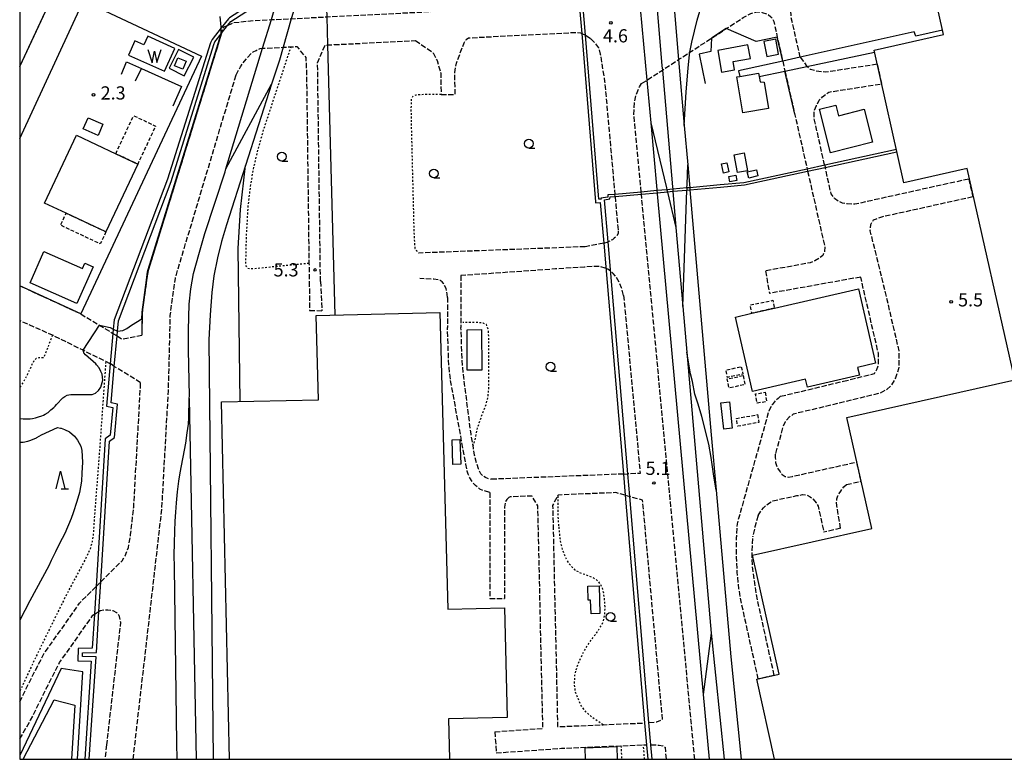
# Model space of a CAD drawing. Extents: x -20000 to -18000, y 97500 to 99000.
# Drawn here: x -20000 to -19720, y 97500 to 97710 of the extents above; entities that cross this region are included whole.
import ezdxf
from ezdxf.enums import TextEntityAlignment as Align

# ---------------------------------------------------------------- set-up
doc = ezdxf.new("R2010")
doc.units = 0
for name, pattern in [('210600', [2, 1.5, -0.5]), ('300300', [1.5, 1, -0.5]), ('630100', [1, 0.5, -0.5])]:
    doc.linetypes.add(name, pattern=pattern)
for name, color, linetype in [('2106000', 3, '210600'), ('2106001', 3, '210600'), ('2305000', 7, '230500'), ('2305001', 7, '230500'), ('3001000', 4, 'Continuous'), ('3002000', 5, 'Continuous'), ('3003000', 7, '300300'), ('4231000', 7, 'Continuous'), ('4262000', 1, '426200'), ('5101000', 4, 'Continuous'), ('5105000', 4, 'Continuous'), ('5105990', 5, 'Continuous'), ('6110000', 1, '611000'), ('6130000', 3, '613000'), ('6301000', 3, '630100'), ('6331000', 3, 'Continuous'), ('6332000', 3, 'Continuous'), ('7102000', 6, 'Continuous'), ('7102001', 8, 'Continuous'), ('7312000', 1, 'Continuous'), ('999', 7, 'Continuous')]:
    doc.layers.add(name, color=color, linetype=linetype)
doc.styles.add('PlotAnnotation', font='MS Gothic.ttf')
doc.linetypes.add('230500', pattern='A,2.5,[2,dmdr.shx,S=0.6,R=0,X=0,Y=-0.3],2.5', length=5)
doc.linetypes.add('426200', pattern='A,1.5,[3,dmdr.shx,S=0.1,R=180,X=0,Y=0],1.5', length=3)
doc.linetypes.add('611000', pattern='A,1,[3,dmdr.shx,S=0.2,R=0,X=0,Y=0],1', length=2)
doc.linetypes.add('613000', pattern='A,1,-0.75,[1,dmdr.shx,S=0.15,R=0,X=0,Y=0],-0.75,1', length=3.5)

# ---------------------------------------------------------------- blocks, each defined once
blk = doc.blocks.new('510500')
at = {"layer": '5105990'}
for p, q in [((-0.74, 0.56), (-0.24, -0.94)), ((-0.24, -0.94), (0.01, 0.39)), ((0.01, 0.39), (0.26, -0.93)), ((0.26, -0.93), (0.76, 0.57))]:
    blk.add_line(p, q, dxfattribs=at)
blk = doc.blocks.new('633100')
at = {"layer": '6331000'}
blk.add_lwpolyline([(0, -0.5), (0.67, -0.5)], dxfattribs=at)
blk.add_circle((0, 0), 0.5, dxfattribs=at)
blk = doc.blocks.new('633200')
at = {"layer": '6332000'}
for points in [[(-0.5, -1), (0, 1), (0.5, -1)], [(0.08, -1), (0.92, -1)]]:
    blk.add_lwpolyline(points, dxfattribs=at)
blk = doc.blocks.new('731200')
at = {"layer": '7312000'}
blk.add_circle((0, 0), 0.15, dxfattribs=at)

msp = doc.modelspace()

# ---------------------------------------------------------------- linework, layer by layer
at = {"layer": '2106000', "flags": 128}
for points in [[(-19778.21, 97699.39), (-19780.75, 97710.62), (-19781.12, 97714.73), (-19781.07, 97716.72)], [(-19940.92, 97708.39), (-19939.12, 97709.24), (-19933.37, 97709.81), (-19928.49, 97710.06), (-19922.84, 97710.34), (-19912.65, 97710.86), (-19905.75, 97711.21), (-19891.03, 97711.96), (-19856.31, 97713.72)], [(-19823.29, 97691.9), (-19821.81, 97692.86), (-19817.4, 97695.72), (-19812.78, 97698.72), (-19809.55, 97700.82), (-19803.46, 97704.77), (-19799.24, 97707.51), (-19794.43, 97710.63), (-19792.24, 97711.83), (-19790.49, 97712.31), (-19789.71, 97712.24), (-19789.03, 97712.11), (-19787.47, 97711.59), (-19786.54, 97710.88), (-19786.13, 97710.35), (-19785.74, 97709.55), (-19784.73, 97705.07), (-19783.19, 97698.28)], [(-19942.65, 97706.2), (-19963.4, 97639.1)], [(-19876.25, 97688.86), (-19876.37, 97695.01), (-19875.92, 97697.69), (-19873.71, 97703.47), (-19873.1, 97704.45), (-19872.51, 97704.89), (-19841.7, 97706.46), (-19840.7, 97706.3), (-19840.32, 97706.13)], [(-19910.61, 97702.96), (-19904.71, 97703.26)], [(-19904.71, 97703.26), (-19887.52, 97704.13)], [(-19887.52, 97704.13), (-19882.52, 97700.62)], [(-19839.27, 97705.67), (-19839.08, 97705.54)], [(-19837.75, 97704.6), (-19836.63, 97703.56), (-19835.57, 97702.05), (-19835.04, 97700.25), (-19833.79, 97692.46), (-19830.89, 97660.45)], [(-19938.51, 97694.36), (-19937.3, 97696.69), (-19936.16, 97698.24), (-19935.22, 97699.38), (-19934.37, 97700.32), (-19933.69, 97700.89), (-19932.85, 97701.32), (-19931.71, 97701.89)], [(-19931.71, 97701.89), (-19930.97, 97701.93), (-19925.17, 97702.22), (-19922.87, 97702.34), (-19921.23, 97702.42), (-19918.73, 97699.35), (-19918.52, 97695.66), (-19917.8, 97640.85), (-19917.73, 97635.69)], [(-19914.53, 97635.73), (-19915.33, 97695.7), (-19915.41, 97697.78), (-19913.22, 97702.83), (-19912.43, 97702.87), (-19910.61, 97702.96)], [(-19882.52, 97700.62), (-19881.42, 97698.43), (-19880.37, 97694.93), (-19880.25, 97688.79)], [(-19782.55, 97695.45), (-19776.44, 97668.45), (-19776.25, 97667.63)], [(-19756.35, 97697.39), (-19770.98, 97695.14), (-19773.78, 97695.49), (-19775.29, 97695.9), (-19776.31, 97696.76)], [(-19967.76, 97500), (-19959.61, 97570.97), (-19957.74, 97604.65), (-19957.42, 97615.78), (-19957.22, 97626.07), (-19955.77, 97636.68), (-19938.51, 97694.36)], [(-19825.48, 97683.02), (-19825.27, 97686.85), (-19824.85, 97688.63), (-19823.89, 97691.02), (-19823.29, 97691.9)], [(-19771.26, 97668.71), (-19771.38, 97669.23), (-19774.3, 97682.14), (-19774.26, 97684.1), (-19773.64, 97685.66), (-19772.81, 97687.16), (-19771.89, 97688.13), (-19770.11, 97689.5), (-19755.1, 97691.82)], [(-19880.25, 97688.79), (-19876.25, 97688.86)], [(-19823.41, 97661.11), (-19825.48, 97683.02)], [(-19776.11, 97667.03), (-19771.25, 97645.54), (-19771.29, 97644.23), (-19771.84, 97643.09), (-19772.87, 97642.28), (-19774.1, 97641.52), (-19775.43, 97640.98), (-19776.43, 97640.8), (-19788.1, 97638.71)], [(-19730.35, 97664.79), (-19762.68, 97657.64), (-19764.86, 97657.71), (-19766.22, 97657.96), (-19767.41, 97658.52), (-19768.45, 97659.23), (-19769.44, 97660.64), (-19771.11, 97668.02), (-19771.13, 97668.11)], [(-19830.82, 97659.86), (-19830.63, 97657.58), (-19829.94, 97650.05)], [(-19808.18, 97500), (-19823.36, 97660.52)], [(-19729.19, 97659.72), (-19754.56, 97654.11)], [(-19754.56, 97654.11), (-19756.63, 97653.43), (-19757.48, 97653.09), (-19758.25, 97651.8), (-19758.4, 97650.07), (-19753.98, 97632.21), (-19750.22, 97615.99), (-19750.21, 97612.62), (-19750.26, 97610.94), (-19751.17, 97608.29), (-19752.44, 97606.07), (-19753.63, 97604.99), (-19755.55, 97603.95), (-19780.21, 97598.02), (-19781.34, 97597.16), (-19782.48, 97595.82), (-19783.1, 97594.49), (-19785.31, 97586.62)], [(-19829.94, 97650.05), (-19829.99, 97649.34), (-19830.42, 97648.52), (-19831.05, 97648.01), (-19831.59, 97647.54), (-19832.83, 97646.98)], [(-19839.35, 97645.57), (-19886.55, 97643.78)], [(-19834.05, 97646.58), (-19839.35, 97645.57)], [(-19963.4, 97639.1), (-19963.6, 97638.39), (-19963.93, 97636.05), (-19965.18, 97626.95), (-19965.33, 97620.49)], [(-19833.44, 97639.44), (-19833.62, 97639.53), (-19835.11, 97639.94), (-19836.81, 97639.94), (-19839.47, 97639.79), (-19847.76, 97639.25), (-19874.65, 97637.37)], [(-19878.47, 97631.19), (-19878.51, 97632.13), (-19878.85, 97633.75), (-19879.5, 97635.03), (-19879.95, 97635.56), (-19880.54, 97635.96), (-19881.06, 97636.13), (-19882.33, 97636.34), (-19886.34, 97636.55)], [(-19874.65, 97637.37), (-19874.61, 97622.61)], [(-19828.4, 97631.75), (-19828.99, 97633.91), (-19829.47, 97635.1), (-19830.54, 97636.98), (-19831.34, 97637.96), (-19831.87, 97638.46), (-19832.12, 97638.63)], [(-19761.04, 97636.95), (-19786.96, 97632.31)], [(-19765.93, 97607.36), (-19757.15, 97609.53), (-19756.48, 97610.7), (-19756.03, 97612), (-19756.01, 97612.7), (-19756.02, 97615.32), (-19761.04, 97636.95)], [(-19917.73, 97635.69), (-19917.61, 97627.48)], [(-19914.53, 97635.73), (-19914.13, 97627.37)], [(-19878.47, 97631.19), (-19878.45, 97622.6)], [(-19828.4, 97631.75), (-19823.69, 97581.21), (-19827.21, 97581.07)], [(-19982.65, 97626.48), (-19977.36, 97623.28), (-19973.53, 97620.96)], [(-19974.3, 97612.32), (-19975.54, 97612.94), (-19982, 97616.15), (-19990.48, 97620.36), (-19990.68, 97620.45), (-20000, 97624.58)], [(-19877.63, 97607.99), (-19877.97, 97611.24), (-19878.13, 97613.6), (-19878.45, 97622.6)], [(-19864.76, 97579.58), (-19866.12, 97579.59), (-19866.75, 97579.68), (-19867.62, 97579.99), (-19868.54, 97580.59), (-19868.93, 97581.03), (-19869.42, 97581.9), (-19869.68, 97582.52), (-19870.09, 97583.79), (-19870.73, 97586.41), (-19871.1, 97588.36), (-19871.75, 97592.41), (-19873.82, 97608.44), (-19874.15, 97611.56), (-19874.29, 97613.79), (-19874.61, 97622.61)], [(-19972.34, 97620.24), (-19970.87, 97619.34), (-19965.33, 97620.49)], [(-19965.67, 97606.96), (-19973.11, 97611.6)], [(-19976.96, 97550.39), (-19970.92, 97556.39), (-19970.04, 97557.79), (-19969.13, 97560.13), (-19968.49, 97563.8), (-19967.59, 97571.65), (-19965.73, 97604.99), (-19965.67, 97606.96)], [(-19866.45, 97575.79), (-19868.31, 97576.32), (-19869.21, 97576.75), (-19870.48, 97577.73), (-19871.16, 97578.5), (-19872.11, 97579.98), (-19872.57, 97581.02), (-19872.81, 97581.84), (-19873.23, 97583.8), (-19877.63, 97607.99)], [(-19783.8, 97603.11), (-19765.93, 97607.36)], [(-19783.8, 97603.11), (-19784.45, 97602.45), (-19785.36, 97601.84), (-19786.23, 97600.71), (-19787.12, 97599), (-19796.18, 97566.83), (-19796.33, 97563.21)], [(-19785.31, 97586.62), (-19785.32, 97585.71), (-19785.23, 97584.25), (-19784.79, 97582.89), (-19783.95, 97581.63), (-19783.34, 97580.92), (-19782.52, 97580.33), (-19781.69, 97580.15), (-19780.44, 97580.34), (-19762.23, 97584.41)], [(-19828.47, 97581.02), (-19864.76, 97579.58)], [(-19766.73, 97565.61), (-19767.84, 97572.03), (-19767.91, 97573.03), (-19767.78, 97573.93), (-19767.54, 97574.86), (-19767.15, 97575.52), (-19766.7, 97576.17), (-19766.28, 97576.79), (-19765.84, 97577.39), (-19765.08, 97578.04)], [(-19765.08, 97578.04), (-19761.01, 97578.95)], [(-19866.45, 97575.79), (-19866.41, 97545.63)], [(-19864.99, 97507.83), (-19851.35, 97508.76), (-19852.77, 97572.02), (-19854.42, 97574.77), (-19860.6, 97574.52), (-19861.02, 97574.37)], [(-19827.95, 97574.97), (-19830.62, 97575.73), (-19847.03, 97575.06), (-19848.57, 97572.11), (-19847.16, 97509.27), (-19834.24, 97509.82), (-19822.44, 97510.32)], [(-19821.19, 97510.41), (-19818.94, 97510.63), (-19817.35, 97511.28), (-19823, 97573.58), (-19826.66, 97574.61)], [(-19790.21, 97569.2), (-19789.35, 97570.61), (-19788.69, 97571.44), (-19787.84, 97572.19), (-19786.94, 97572.87), (-19785.98, 97573.44), (-19779.22, 97574.88), (-19777.55, 97575.17), (-19776.43, 97575.13), (-19775.35, 97574.52), (-19774.51, 97573.89), (-19773.68, 97572.8), (-19773.15, 97571.85), (-19771.49, 97564.52)], [(-19861.02, 97574.37), (-19861.56, 97573.8), (-19862, 97573.24), (-19862.26, 97571.56), (-19862.21, 97545.63)], [(-19790.21, 97569.2), (-19791.11, 97566.02), (-19791.69, 97563.24)], [(-19790.14, 97522.82), (-19794.89, 97544.27), (-19795.62, 97548.4), (-19796.11, 97553.12), (-19796.29, 97557.45), (-19796.33, 97563.21)], [(-19785.61, 97523.83), (-19790.34, 97545.18), (-19791.02, 97549.05), (-19791.71, 97553.97), (-19791.92, 97558), (-19791.69, 97563.24)], [(-20000, 97516.32), (-19997.15, 97522.07), (-19993.02, 97530.16), (-19988.75, 97536.08), (-19983.05, 97544.33), (-19978.3, 97549.05)], [(-20000, 97505.77), (-19996.9, 97511.1), (-19992.59, 97519.78), (-19988.66, 97527.49), (-19984.59, 97533.14), (-19979.19, 97540.94), (-19978.79, 97541.19)], [(-19977.49, 97542.01), (-19977.16, 97542.22), (-19976.05, 97542.45), (-19974.95, 97542.47), (-19973.54, 97542.22), (-19972.5, 97541.66), (-19971.84, 97540.96), (-19971.35, 97538.93), (-19975.34, 97504.15)], [(-19975.34, 97504.15), (-19975.82, 97500)], [(-19864.58, 97501.84), (-19846.01, 97503.12), (-19829.15, 97503.83), (-19822.77, 97504.1), (-19821.91, 97504.14)], [(-19820.66, 97504.14), (-19819.81, 97504.13), (-19818.34, 97504.04), (-19817.25, 97503.79), (-19816.63, 97503.4), (-19816.32, 97500)]]:
    msp.add_lwpolyline(points, dxfattribs=at)
at = {"layer": '2106001', "flags": 128}
for points in [[(-19940.92, 97708.39), (-19942.15, 97707.81), (-19942.65, 97706.2)], [(-19840.32, 97706.13), (-19839.27, 97705.67)], [(-19839.08, 97705.54), (-19837.75, 97704.6)], [(-19783.19, 97698.28), (-19782.55, 97695.45)], [(-19778.21, 97699.39), (-19776.31, 97696.76)], [(-19756.35, 97697.39), (-19755.1, 97691.82)], [(-19776.25, 97667.63), (-19776.11, 97667.03)], [(-19771.26, 97668.71), (-19771.13, 97668.11)], [(-19730.35, 97664.79), (-19729.19, 97659.72)], [(-19830.82, 97659.86), (-19830.89, 97660.45)], [(-19823.36, 97660.52), (-19823.41, 97661.11)], [(-19834.05, 97646.58), (-19832.83, 97646.98)], [(-19832.12, 97638.63), (-19832.89, 97639.17), (-19833.44, 97639.44)], [(-19788.1, 97638.71), (-19786.96, 97632.31)], [(-19982.65, 97626.48), (-19997.91, 97633.48), (-20000, 97634.47)], [(-19917.61, 97627.48), (-19914.13, 97627.37)], [(-19973.53, 97620.96), (-19972.34, 97620.24)], [(-19973.11, 97611.6), (-19974.04, 97612.19), (-19974.3, 97612.32)], [(-19762.23, 97584.41), (-19761.01, 97578.95)], [(-19828.47, 97581.02), (-19827.21, 97581.07)], [(-19827.95, 97574.97), (-19826.66, 97574.61)], [(-19766.73, 97565.61), (-19771.49, 97564.52)], [(-19978.3, 97549.05), (-19976.96, 97550.39)], [(-19866.41, 97545.63), (-19862.21, 97545.63)], [(-19978.79, 97541.19), (-19977.49, 97542.01)], [(-19785.61, 97523.83), (-19790.14, 97522.82)], [(-19864.99, 97507.83), (-19864.58, 97501.84)]]:
    msp.add_lwpolyline(points, dxfattribs=at)
at = {"layer": '2305000', "flags": 128}
for points in [[(-19811.16, 97680.04), (-19810.66, 97689.56), (-19810.04, 97696.25), (-19809.67, 97700.16), (-19809.55, 97700.82), (-19809.03, 97703.63), (-19808.29, 97706.78), (-19807.51, 97709.9), (-19806.7, 97712.44), (-19805.86, 97714.96), (-19805.27, 97716.24), (-19804.6, 97717.68), (-19803.2, 97721.08), (-19802.1, 97723.14), (-19800.78, 97725.47), (-19799.61, 97727.39), (-19798.26, 97729.42), (-19796.76, 97731.63), (-19795.05, 97734.07), (-19793.17, 97736.4), (-19792.49, 97737.19), (-19791.81, 97737.98), (-19789.92, 97739.85), (-19787.29, 97741.96), (-19784.01, 97744.5), (-19782.75, 97745.4), (-19781.92, 97745.99), (-19779.45, 97747.88), (-19776.94, 97749.64), (-19775.7, 97750.37)], [(-19814.11, 97729.62), (-19814.22, 97728.76), (-19814.8, 97722.51), (-19814.81, 97722.4), (-19814.05, 97713.49), (-19812.87, 97699.75)], [(-19824.93, 97726.74), (-19824.87, 97726.08), (-19823.69, 97713.31), (-19821.81, 97692.86), (-19820.7, 97680.78), (-19818.96, 97661.87), (-19818.93, 97661.51)], [(-19820.16, 97728.01), (-19820.11, 97727.39), (-19818.87, 97712.9), (-19817.51, 97696.97), (-19817.4, 97695.72), (-19814.51, 97662.56), (-19814.46, 97661.91)], [(-19921.56, 97714.56), (-19922.78, 97710.56), (-19922.84, 97710.34), (-19925.17, 97702.22), (-19926.22, 97698.56), (-19928.41, 97691.75), (-19935.84, 97668.63), (-19941.24, 97651.83), (-19942.68, 97647.02), (-19943.78, 97642.38), (-19944.8, 97637.32), (-19945.43, 97632.54), (-19945.91, 97626.22), (-19946.24, 97619.1)], [(-19910.39, 97626.14), (-19912.43, 97702.87), (-19912.65, 97710.86), (-19912.71, 97713.11), (-19912.66, 97714.85)], [(-19951.78, 97603.23), (-19952.05, 97616.17), (-19952.03, 97621.92), (-19951.84, 97629.3), (-19951.38, 97633.64), (-19950.58, 97637.95), (-19949.13, 97643.39), (-19947.36, 97649.37), (-19941.65, 97666.82), (-19941.39, 97667.68), (-19930.97, 97701.93), (-19928.49, 97710.06), (-19927.18, 97714.37)], [(-19812.87, 97699.75), (-19812.78, 97698.72), (-19811.16, 97680.04), (-19810.19, 97668.86), (-19809.71, 97663.3), (-19809.62, 97662.34)], [(-19941.39, 97667.68), (-19928.41, 97691.75)], [(-19820.7, 97680.78), (-19816.23, 97662.29), (-19816.1, 97661.77)], [(-19937.4, 97601.6), (-19937.97, 97645.05), (-19937.23, 97656.13), (-19935.84, 97668.63)], [(-19810.42, 97662.27), (-19810.38, 97663.2), (-19810.19, 97668.86)], [(-19814.41, 97661.32), (-19813.52, 97651.05), (-19811.56, 97628.56), (-19810.44, 97615.65), (-19803.49, 97535.8), (-19799.84, 97500)], [(-19811.56, 97628.56), (-19810.44, 97661.67)], [(-19809.57, 97661.75), (-19803.52, 97592.12), (-19802.14, 97576.45), (-19797.97, 97529.11), (-19795.02, 97500)], [(-19818.88, 97660.92), (-19818.85, 97660.63), (-19805.76, 97518.41), (-19804.07, 97500)], [(-19815.96, 97661.18), (-19815.94, 97661.08), (-19813.52, 97651.05)], [(-19946.24, 97619.1), (-19945.07, 97500)], [(-19802.14, 97576.45), (-19802.83, 97581.07), (-19803.51, 97585.71), (-19804.22, 97589.52), (-19806.22, 97597.37), (-19807.23, 97600.9), (-19808.13, 97603.67), (-19808.87, 97607.3), (-19809.39, 97609.43), (-19810.44, 97615.65)], [(-19955.36, 97504.6), (-19956.02, 97554.51), (-19956.11, 97558.04), (-19956.02, 97561.41), (-19955.89, 97564.83), (-19955.78, 97567.64), (-19955.64, 97570.23), (-19955.45, 97572.84), (-19955.17, 97575.97), (-19954.78, 97578.96), (-19954.39, 97581.4), (-19952.8, 97589.77), (-19952.37, 97592.68), (-19952.08, 97595.22), (-19951.94, 97597.1), (-19951.8, 97602.45), (-19951.78, 97603.23)], [(-19951.8, 97602.45), (-19949.83, 97500)], [(-19803.49, 97535.8), (-19805.76, 97518.41)], [(-19955.27, 97500), (-19955.36, 97504.6)]]:
    msp.add_lwpolyline(points, dxfattribs=at)
at = {"layer": '2305001', "flags": 128}
for points in [[(-19818.93, 97661.51), (-19818.88, 97660.92)], [(-19816.1, 97661.77), (-19815.96, 97661.18)], [(-19814.46, 97661.91), (-19814.41, 97661.32)], [(-19810.42, 97662.27), (-19810.44, 97661.67)], [(-19809.62, 97662.34), (-19809.57, 97661.75)]]:
    msp.add_lwpolyline(points, dxfattribs=at)
at = {"layer": '3001000', "flags": 128}
for points in [[(-19956.02, 97696.99), (-19955.11, 97699.23), (-19952.69, 97698.24), (-19953.6, 97696), (-19956.02, 97696.99)], [(-19789.62, 97692.36), (-19788.5, 97692.35), (-19787.24, 97684.85), (-19794.56, 97683.62), (-19796.27, 97693.78), (-19795.34, 97693.94), (-19790.03, 97694.83), (-19789.88, 97693.89), (-19789.62, 97692.36)], [(-19757.69, 97675.3), (-19769.61, 97672.27), (-19772.76, 97684.64), (-19768.14, 97685.81), (-19767.36, 97682.74), (-19760.05, 97684.6), (-19757.69, 97675.3)], [(-19980.55, 97682.21), (-19976.33, 97680.38), (-19977.72, 97677.19), (-19981.93, 97679.01), (-19980.55, 97682.21)], [(-19972.71, 97672), (-19966.45, 97669.06), (-19975.49, 97649.8), (-19986.78, 97655.1), (-19992.91, 97657.98), (-19983.87, 97677.24), (-19972.71, 97672)], [(-19793.21, 97667.15), (-19796.05, 97666.62), (-19796.97, 97671.68), (-19794.13, 97672.2), (-19793.21, 97667.15)], [(-19800.59, 97669.1), (-19799.05, 97669.43), (-19798.49, 97666.85), (-19800.03, 97666.51), (-19800.59, 97669.1)], [(-19792.84, 97665.04), (-19793.25, 97666.8), (-19790.65, 97667.42), (-19790.24, 97665.66), (-19792.84, 97665.04)], [(-19796.54, 97665.94), (-19796.24, 97664.38), (-19798.19, 97664), (-19798.49, 97665.56), (-19796.54, 97665.94)], [(-19983.72, 97629.48), (-19997.02, 97635.34), (-19993.12, 97644.19), (-19982.2, 97639.38), (-19981.46, 97640.9), (-19979.16, 97639.83), (-19983.72, 97629.48)], [(-19796.64, 97625.59), (-19791.95, 97626.67), (-19785.57, 97628.13), (-19761.65, 97633.61), (-19756.81, 97612.48), (-19761.92, 97611.31), (-19761.41, 97609.09), (-19776.19, 97605.68), (-19776.71, 97607.92), (-19791.8, 97604.46), (-19796.64, 97625.59)], [(-19872.83, 97610.51), (-19872.9, 97622.01), (-19868.79, 97622.04), (-19868.72, 97610.53), (-19872.83, 97610.51)], [(-19798.34, 97601.49), (-19797.52, 97594.03), (-19799.94, 97593.77), (-19800.75, 97601.23), (-19798.34, 97601.49)], [(-19877.13, 97590.75), (-19874.91, 97590.82), (-19874.68, 97583.78), (-19876.91, 97583.71), (-19877.13, 97590.75)], [(-19835.35, 97549.3), (-19835.14, 97541.39), (-19837.66, 97541.32), (-19837.77, 97545.23), (-19838.43, 97545.21), (-19838.54, 97549.21), (-19835.35, 97549.3)]]:
    msp.add_lwpolyline(points, close=True, dxfattribs=at)
msp.add_lwpolyline([(-19839.21, 97500), (-19839.32, 97503.3), (-19830.33, 97503.61), (-19830.21, 97500)], dxfattribs=at)
at = {"layer": '3002000', "flags": 128}
for points in [[(-19785.49, 97500), (-19790.58, 97522.72), (-19784.21, 97524.14), (-19791.8, 97557.98), (-19757.92, 97565.58), (-19764.98, 97597.04), (-19717.28, 97607.74), (-19730.75, 97667.79), (-19748.8, 97663.74), (-19757.24, 97701.36), (-19737.48, 97705.8), (-19745.09, 97739.71), (-19661.18, 97758.54)], [(-19940.42, 97500), (-19942.67, 97601.48), (-19915.09, 97602.09), (-19915.72, 97626), (-19880.58, 97626.92), (-19878.36, 97542.6), (-19862.27, 97543.02), (-19861.45, 97511.91), (-19878.17, 97511.47), (-19877.92, 97500)]]:
    msp.add_lwpolyline(points, dxfattribs=at)
at = {"layer": '3003000', "flags": 128}
for points in [[(-19972.71, 97672), (-19967.64, 97682.79), (-19961.38, 97679.85), (-19966.45, 97669.06), (-19972.71, 97672)], [(-19975.49, 97649.8), (-19977.11, 97646.36), (-19988.39, 97651.67), (-19986.78, 97655.1), (-19975.49, 97649.8)], [(-19785.57, 97628.13), (-19791.95, 97626.67), (-19792.43, 97629.04), (-19786.02, 97630.35), (-19785.57, 97628.13)], [(-19794.96, 97611.49), (-19794.52, 97609.4), (-19798.88, 97608.46), (-19799.33, 97610.56), (-19794.96, 97611.49)], [(-19794.45, 97608.97), (-19793.92, 97606.4), (-19798.45, 97605.46), (-19798.98, 97608.03), (-19794.45, 97608.97)], [(-19788.2, 97604.23), (-19787.75, 97601.6), (-19790.5, 97601.12), (-19790.96, 97603.76), (-19788.2, 97604.23)], [(-19790.35, 97597.88), (-19789.96, 97595.68), (-19795.98, 97594.6), (-19796.37, 97596.81), (-19790.35, 97597.88)]]:
    msp.add_lwpolyline(points, close=True, dxfattribs=at)
at = {"layer": '4231000', "flags": 128}
for points in [[(-19784.35, 97700.22), (-19785.19, 97704.49), (-19788.58, 97703.82), (-19787.74, 97699.55), (-19784.35, 97700.22)], [(-19796.88, 97695.83), (-19797.3, 97698.15), (-19792.37, 97699.04), (-19793.07, 97702.89), (-19801.67, 97701.33), (-19800.55, 97695.16), (-19796.88, 97695.83)]]:
    msp.add_lwpolyline(points, close=True, dxfattribs=at)
at = {"layer": '4262000', "flags": 128}
for points in [[(-19820.31, 97500), (-19820.66, 97504.14), (-19821.19, 97510.41), (-19826.66, 97574.61), (-19827.21, 97581.07), (-19832.16, 97639.08), (-19832.83, 97646.98), (-19833.85, 97658.93), (-19832.28, 97659.13), (-19832.27, 97659.73), (-19830.82, 97659.86), (-19823.36, 97660.52), (-19818.88, 97660.92), (-19815.96, 97661.18), (-19814.41, 97661.32), (-19810.44, 97661.67), (-19809.57, 97661.75), (-19800.88, 97662.53), (-19794.09, 97663.12), (-19776.11, 97667.03), (-19771.13, 97668.11), (-19750.78, 97672.54), (-19750.91, 97673.14), (-19771.26, 97668.71), (-19776.25, 97667.63), (-19794.22, 97663.72), (-19800.93, 97663.12), (-19809.62, 97662.34), (-19810.42, 97662.27), (-19814.46, 97661.91), (-19816.1, 97661.77), (-19818.93, 97661.51), (-19823.41, 97661.11), (-19830.89, 97660.45), (-19832.85, 97660.27), (-19832.86, 97659.65), (-19834.83, 97659.4), (-19834.8, 97659.12), (-19835.47, 97659.06), (-19839.27, 97705.67), (-19840, 97714.55), (-19840.24, 97717.49), (-19840.55, 97717.58), (-19840.62, 97718.45), (-19838.47, 97718.5), (-19838.52, 97723.11), (-19824.93, 97726.74), (-19820.16, 97728.01), (-19815.12, 97729.35), (-19814.11, 97729.62), (-19808.68, 97731.07), (-19794.55, 97747.05), (-19793.84, 97747.24), (-19786.84, 97749.16), (-19779.76, 97751.11), (-19775.7, 97750.37), (-19771.24, 97749.55), (-19719.71, 97761.06), (-19719.48, 97760.16), (-19701.47, 97764.02), (-19701.53, 97765.1), (-19661.18, 97774.01), (-19660.31, 97773.23), (-19647.87, 97775.93), (-19647.83, 97777.02), (-19585.03, 97791.12), (-19577.84, 97792.55), (-19554.79, 97797.61), (-19504.58, 97808.64), (-19445.69, 97821.68), (-19445.9, 97823.2), (-19431.77, 97826.14), (-19431.9, 97826.76), (-19446.61, 97823.7), (-19446.4, 97822.17), (-19504.71, 97809.26), (-19554.9, 97798.23), (-19577.97, 97793.17), (-19585.16, 97791.74), (-19648.45, 97777.53), (-19648.49, 97776.44), (-19660.13, 97773.92), (-19661, 97774.7), (-19702.19, 97765.6), (-19702.13, 97764.53), (-19719.02, 97760.9), (-19719.25, 97761.82), (-19771.26, 97750.2), (-19774.87, 97750.86), (-19779.79, 97751.76), (-19786.92, 97749.8), (-19793.93, 97747.87), (-19794.9, 97747.61), (-19809.03, 97731.63), (-19814.02, 97730.3), (-19815.15, 97730), (-19820.22, 97728.65), (-19824.99, 97727.38), (-19839.16, 97723.6), (-19839.11, 97719.12), (-19841.31, 97719.07), (-19841.2, 97717.78), (-19847.41, 97719.62), (-19890.97, 97718.45), (-19901, 97718.18), (-19906.19, 97716.54), (-19907.9, 97716), (-19912.63, 97715.85), (-19921.26, 97715.57), (-19926.89, 97715.38), (-19933.14, 97715.18), (-19940.34, 97710.54), (-19940.69, 97710.31), (-19942.71, 97707.75), (-19945.35, 97704.4), (-19945.74, 97703.46), (-19958.04, 97664.75), (-19973.19, 97624.84), (-19973.43, 97622.15), (-19973.53, 97620.96), (-19974.3, 97612.32), (-19975.36, 97600.29), (-19973.53, 97599.87), (-19974.28, 97592.09), (-19975.69, 97591.02), (-19978.3, 97549.05), (-19978.79, 97541.19), (-19979.39, 97531.57), (-19983.36, 97531.47), (-19983.46, 97527.99), (-19979.65, 97527.88), (-19981.47, 97500)], [(-19980.22, 97500), (-19978.31, 97529.1), (-19982.17, 97529.21), (-19982.14, 97530.25), (-19978.21, 97530.35), (-19977.49, 97542.01), (-19976.96, 97550.39), (-19974.48, 97590.37), (-19973.09, 97591.43), (-19972.18, 97600.85), (-19974.02, 97601.27), (-19973.11, 97611.6), (-19972.34, 97620.24), (-19972.22, 97621.57), (-19971.96, 97624.56), (-19956.96, 97664.07), (-19944.84, 97702.98), (-19944.54, 97703.8), (-19942.77, 97706.05), (-19942.65, 97706.2), (-19940.92, 97708.39), (-19940, 97709.56), (-19932.81, 97714.19), (-19927.18, 97714.37), (-19921.56, 97714.56), (-19912.66, 97714.85), (-19907.7, 97715.01), (-19906.1, 97715.51), (-19900.85, 97717.17), (-19890.98, 97717.46), (-19847.66, 97718.71), (-19841.19, 97716.77), (-19841, 97714.5), (-19840.32, 97706.13), (-19836.41, 97658.32), (-19836.37, 97658), (-19835.04, 97658.09), (-19834.05, 97646.58), (-19833.48, 97639.88), (-19828.47, 97581.02), (-19827.95, 97574.97), (-19822.44, 97510.32), (-19821.91, 97504.14), (-19821.56, 97500)]]:
    msp.add_lwpolyline(points, dxfattribs=at)
msp.add_lwpolyline([(-19795.34, 97693.94), (-19790.03, 97694.83), (-19789.88, 97693.89), (-19782.55, 97695.45), (-19776.31, 97696.76), (-19757.12, 97700.83), (-19757.24, 97701.36), (-19737.48, 97705.8), (-19737.77, 97707.11), (-19745.41, 97705.4), (-19745.83, 97706.61), (-19778.21, 97699.39), (-19783.19, 97698.28), (-19795.73, 97695.49), (-19795.34, 97693.94)], close=True, dxfattribs=at)
at = {"layer": '5101000', "flags": 128}
msp.add_lwpolyline([(-19917.45, 97872.88), (-19924.9, 97857.71), (-19925.46, 97856.51), (-20000, 97696.88)], dxfattribs=at)
at = {"layer": '5105000', "flags": 128}
msp.add_lwpolyline([(-19955.95, 97701.87), (-19963.62, 97705.33), (-19964.72, 97702.88), (-19967.24, 97704.01), (-19969.04, 97700.01), (-19958.85, 97695.42), (-19955.95, 97701.87)], dxfattribs=at)
at = {"layer": '6110000', "flags": 128}
for points in [[(-19364.49, 98100.91), (-19400.77, 98091.23), (-19418.04, 98100.06), (-19724.64, 98007.52), (-19734.59, 97988.07), (-19847.36, 97955.07), (-19863.61, 97949.17), (-19880.67, 97918.3), (-19897.75, 97913.03), (-19917.45, 97872.88), (-19924.9, 97857.71), (-19925.46, 97856.51), (-20000, 97696.88)], [(-19942.65, 97706.2), (-19963.4, 97639.1), (-19963.6, 97638.39), (-19963.93, 97636.05), (-19965.18, 97626.95), (-19965.33, 97620.49)], [(-19783.19, 97698.28), (-19784.73, 97705.07), (-19790.77, 97703.83), (-19799.24, 97707.51), (-19803.46, 97704.77), (-19803.61, 97700.97), (-19806.92, 97700.29), (-19805.24, 97691.91)], [(-19779.79, 97683.26), (-19782.55, 97695.45)], [(-19983.58, 97500), (-19982.03, 97524.83), (-19988.2, 97525.79), (-20000, 97501.09)]]:
    msp.add_lwpolyline(points, dxfattribs=at)
at = {"layer": '6130000', "flags": 128}
for points in [[(-20000, 97676.29), (-19981.9, 97715.42), (-19948.33, 97699.7), (-19982.65, 97626.48), (-19997.91, 97633.48), (-20000, 97634.47)], [(-19950.56, 97699.41), (-19954.88, 97701.61), (-19957.57, 97696.32), (-19953.25, 97694.13), (-19950.56, 97699.41)], [(-19971.1, 97694.59), (-19969.62, 97698.12), (-19965.37, 97696.21), (-19953.98, 97691.08), (-19956.51, 97685.47)], [(-19967.1, 97692.69), (-19965.37, 97696.21)], [(-19998.97, 97500), (-19990.25, 97516.91), (-19984.3, 97515.35), (-19985.32, 97500)]]:
    msp.add_lwpolyline(points, dxfattribs=at)
at = {"layer": '6301000', "flags": 128}
for points in [[(-19917.8, 97640.85), (-19933.85, 97639.26), (-19934.62, 97639.26), (-19935.28, 97639.46), (-19935.67, 97640.12), (-19935.73, 97641.41), (-19935.53, 97649.32), (-19935.03, 97657.41), (-19934.45, 97662.34), (-19933.61, 97667.48), (-19932.46, 97672.4), (-19930.69, 97678.76), (-19928.05, 97686.77), (-19922.87, 97702.34)], [(-19880.25, 97688.79), (-19884.58, 97688.78), (-19886.14, 97688.74), (-19887.45, 97688.61), (-19887.89, 97688.49), (-19888.39, 97688.17), (-19888.68, 97687.7), (-19888.77, 97687.4), (-19888.83, 97684.7), (-19888.74, 97679.7), (-19888.06, 97652.47), (-19887.9, 97647.57), (-19887.7, 97645.11), (-19887.24, 97644.44), (-19886.55, 97643.78)], [(-19871.17, 97588.82), (-19870.46, 97591.33), (-19869.95, 97594.03), (-19869.14, 97596.45), (-19868.37, 97598.4), (-19867.65, 97600.18), (-19866.9, 97602.99), (-19866.72, 97605.26), (-19866.68, 97609.12), (-19866.67, 97612.44), (-19866.71, 97619.57), (-19866.83, 97621.81), (-19867.36, 97623.51), (-19868.34, 97623.85), (-19869.65, 97624.04), (-19870.83, 97624.03), (-19874.08, 97624.07)], [(-19990.68, 97620.45), (-19992.93, 97614.69), (-19993.24, 97613.97), (-19993.78, 97613.98), (-19994.53, 97614.03), (-19995.28, 97613.82), (-19995.84, 97613.36), (-19996.54, 97612.11), (-19997.85, 97609.16), (-19999.12, 97606.91), (-20000, 97605.6)], [(-19975.54, 97612.94), (-19977.5, 97585.3), (-19978.85, 97568.04), (-19979.03, 97564.77), (-19979.19, 97563.31), (-19979.44, 97561.74), (-19980.01, 97559.65), (-19981.38, 97556.79), (-19984.5, 97551), (-19987.35, 97545.52), (-19990.52, 97539.05), (-19993.12, 97533.78), (-19995.54, 97528.8), (-19999.72, 97519.85), (-20000, 97519.19)], [(-19846.78, 97566.31), (-19846.97, 97568.72), (-19847.02, 97572.07), (-19847.03, 97575.06)], [(-19841.86, 97525.38), (-19841.32, 97527.06), (-19840.01, 97530.02), (-19838.57, 97532.48), (-19835.92, 97536.15), (-19834.66, 97538.08), (-19834.16, 97539.16), (-19833.95, 97539.85), (-19833.72, 97541.33), (-19833.68, 97543.29), (-19833.87, 97546.02), (-19834.06, 97547.22), (-19834.44, 97548.65), (-19834.76, 97549.38), (-19835.54, 97550.45), (-19836.26, 97551.06), (-19836.83, 97551.4), (-19838.2, 97552), (-19840.83, 97552.97), (-19842.14, 97553.73), (-19843.29, 97554.8), (-19843.96, 97555.69), (-19844.37, 97556.37), (-19845.12, 97557.88), (-19845.76, 97559.67), (-19846.04, 97560.72), (-19846.4, 97562.6), (-19846.78, 97566.31)], [(-19834.24, 97509.82), (-19837.37, 97511.91), (-19839.13, 97513.47), (-19840.57, 97515.45), (-19841.4, 97517.33), (-19842.09, 97519.23), (-19842.37, 97521.14), (-19842.23, 97523.92), (-19841.86, 97525.38)], [(-19829.15, 97503.83), (-19828.97, 97500)], [(-19822.45, 97500), (-19822.77, 97504.1)]]:
    msp.add_lwpolyline(points, dxfattribs=at)
at = {"layer": '7102000', "flags": 128}
for points in [[(-19942.71, 97707.75), (-19942.71, 97708), (-19943.02, 97710.97)], [(-19972.22, 97621.57), (-19970.68, 97621.77), (-19969.56, 97622.39), (-19968.2, 97623.32), (-19965.27, 97625.12)], [(-19977.37, 97623.28), (-19974.32, 97622.59), (-19973.43, 97622.15)], [(-20000, 97596.81), (-19999.97, 97596.8), (-19998.97, 97596.7), (-19997.99, 97596.66), (-19997.01, 97596.69), (-19996.34, 97596.79), (-19995.53, 97596.95), (-19994.62, 97597.26), (-19993.72, 97597.58), (-19993.21, 97597.72), (-19992.72, 97598.01), (-19991.95, 97598.53), (-19991.53, 97598.9), (-19991.18, 97599.22), (-19990.33, 97599.9), (-19989.9, 97600.32), (-19989.51, 97600.78), (-19987.77, 97602.61), (-19987.21, 97603.03), (-19986.47, 97603.38), (-19986.04, 97603.51), (-19985.46, 97603.6), (-19984.67, 97603.63), (-19984.11, 97603.61), (-19979.41, 97603.61), (-19978.49, 97603.95), (-19977.6, 97604.7), (-19976.91, 97605.73), (-19976.34, 97607.72), (-19976.56, 97609.37), (-19976.98, 97610.17), (-19977.46, 97611.15), (-19978.14, 97612), (-19978.4, 97612.27), (-19981.26, 97614.84), (-19981.76, 97615.42), (-19982, 97616.15)], [(-20000, 97590.09), (-19999.05, 97590.06), (-19997.71, 97590.33), (-19996.8, 97590.64), (-19995.27, 97591.29), (-19995.13, 97591.36), (-19993.82, 97592.11), (-19989.29, 97594.22), (-19988.4, 97594.05), (-19988.26, 97594.01), (-19987.28, 97593.68), (-19985.89, 97592.97), (-19984.38, 97591.76), (-19983.56, 97590.63), (-19982.67, 97588.97), (-19982.36, 97587.72), (-19982.19, 97584.35), (-19982.3, 97581.23), (-19982.48, 97578.99), (-19983.05, 97575.76), (-19983.76, 97573.21), (-19984.79, 97569.98), (-19985.38, 97568.35), (-19987.18, 97564.15), (-19988.7, 97561.33), (-19989.86, 97558.95), (-19991.03, 97556.43), (-19991.76, 97554.99), (-19997.16, 97545), (-20000, 97539.52)]]:
    msp.add_lwpolyline(points, dxfattribs=at)
at = {"layer": '7102001', "flags": 128}
for points in [[(-20000, 97696.75), (-19925.18, 97857.34), (-19917.55, 97872.91), (-19897.85, 97913.11), (-19880.72, 97918.43), (-19863.66, 97949.29), (-19847.4, 97955.19), (-19762.88, 97980), (-19734.64, 97988.22), (-19724.74, 98007.61), (-19417.96, 98100.26), (-19400.74, 98091.37), (-19364.38, 98101.06), (-19260.48, 98132.28), (-19115.05, 98153.37), (-19086.49, 98157.67), (-19003.1, 98172.06)], [(-19965.27, 97625.12), (-19965.23, 97626.95), (-19963.98, 97636.06), (-19963.65, 97638.4), (-19963.45, 97639.11), (-19942.77, 97705.99), (-19942.77, 97706.05), (-19942.71, 97707.75)], [(-19982, 97616.15), (-19977.37, 97623.28)], [(-19973.43, 97622.15), (-19972.22, 97621.57)]]:
    msp.add_lwpolyline(points, dxfattribs=at)
at = {"layer": '999', "flags": 128}
msp.add_lwpolyline([(-20000, 97500), (-18000, 97500), (-18000, 99000), (-20000, 99000)], close=True, dxfattribs=at)

# ---------------------------------------------------------------- block references
at = {"layer": '5105000', "xscale": 2.5, "yscale": 2.5, "zscale": 2.5}
msp.add_blockref('510500', (-19961.73, 97700.18), dxfattribs=at)
at = {"layer": '6331000', "xscale": 2.5, "yscale": 2.5, "zscale": 2.5}
for p in [(-19855.33, 97674.85), (-19925.51, 97671.16), (-19882.33, 97666.36), (-19849.18, 97611.5), (-19832.14, 97540.45)]:
    msp.add_blockref('633100', p, dxfattribs=at)
at = {"layer": '6332000', "xscale": 2.5, "yscale": 2.5, "zscale": 2.5}
msp.add_blockref('633200', (-19988.39, 97579.33), dxfattribs=at)
at = {"layer": '7312000', "xscale": 2.5, "yscale": 2.5, "zscale": 2.5}
for p in [(-19832, 97709.18, 4.6), (-19979.03, 97688.72, 2.3), (-19916.09, 97638.97, 5.3), (-19735.34, 97629.91, 5.54), (-19819.78, 97578.47, 5.1)]:
    msp.add_blockref('731200', p, dxfattribs=at)

# ---------------------------------------------------------------- texts
at = {"layer": '7312000', "style": 'PlotAnnotation'}
for s, p in [('4.6', (-19830.72, 97704.99)), ('2.3', (-19973.45, 97688.76)), ('5.3', (-19924.31, 97638.52)), ('5.5', (-19729.82, 97630.01)), ('5.1', (-19818.62, 97582.15))]:
    msp.add_text(s, height=3.75, dxfattribs=at).set_placement(p, align=Align.MIDDLE)

doc.saveas('drawing.dxf')
